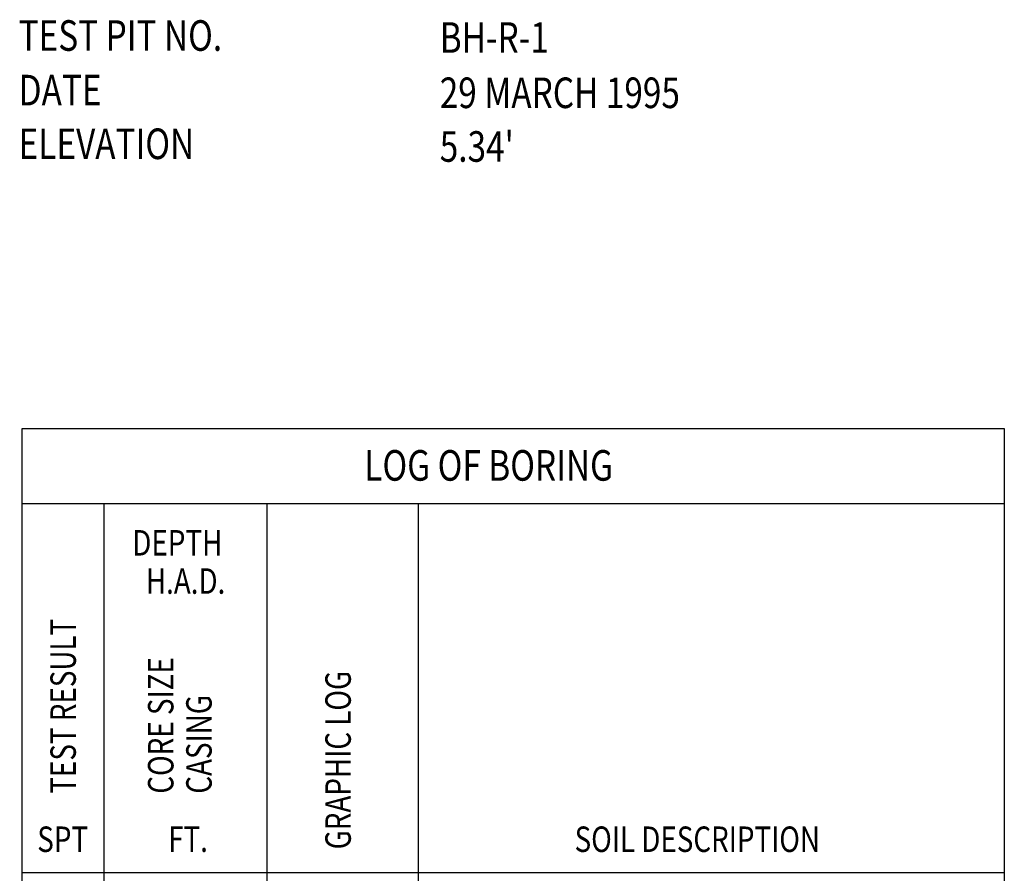
# Model space of a CAD drawing. Extents: x 4160.8 to 4204, y 2158 to 2186.8.
# Drawn here: x 4175.1 to 4179.9, y 2173.7 to 2177.9 of the extents above; entities that cross this region are included whole.
import ezdxf
from ezdxf.enums import TextEntityAlignment as Align

# ---------------------------------------------------------------- set-up
doc = ezdxf.new("R2010")
doc.units = 0
doc.header["$LTSCALE"] = 240
doc.header["$MEASUREMENT"] = 0
doc.layers.get('0').update_dxf_attribs({"linetype": 'CONTINUOUS'})
doc.layers.add('DTEXT', color=2, linetype='CONTINUOUS')
doc.styles.add('RMP', font='RMPTXT.shx', dxfattribs={"width": 0.8})
doc.styles.add('RMPTXT', font='RMPTXT.shx', dxfattribs={"width": 0.8, "height": 0.15})

msp = doc.modelspace()

# ---------------------------------------------------------------- linework, layer by layer
at = {"layer": 'DTEXT', "color": 4}
for p, q in [((4175.1231, 2175.4848), (4179.9425, 2175.4848)), ((4179.9425, 2173.6719), (4175.1231, 2173.6719))]:
    msp.add_line(p, q, dxfattribs=at)
at = {"layer": 'DTEXT'}
for p, q in [((4175.5231, 2175.4848), (4175.5231, 2169.442)), ((4176.3231, 2175.4848), (4176.3231, 2169.442)), ((4177.0657, 2175.4848), (4177.0657, 2169.442))]:
    msp.add_line(p, q, dxfattribs=at)
at = {"layer": 'DTEXT', "color": 4}
msp.add_lwpolyline([(4179.9425, 2169.442), (4175.1231, 2169.442), (4175.1231, 2169.442), (4175.1231, 2175.8517), (4179.9425, 2175.8517), (4179.9425, 2169.442)], close=True, dxfattribs=at)

# ---------------------------------------------------------------- texts
at = {"color": 4, "style": 'RMPTXT', "width": 0.8}
for s, p in [('TEST PIT NO.', (4175.1059, 2177.7058)), ('BH-R-1', (4177.1722, 2177.696)), ('DATE', (4175.1059, 2177.4379)), ('29 MARCH 1995', (4177.1722, 2177.4247)), ('ELEVATION', (4175.1059, 2177.1745)), ("5.34'", (4177.1722, 2177.1613)), ('LOG OF BORING', (4176.8021, 2175.5963))]:
    msp.add_text(s, height=0.15, dxfattribs=at).set_placement(p)
at = {"layer": 'DTEXT', "color": 3, "style": 'RMP', "width": 0.8}
for s, p in [('DEPTH', (4175.8843, 2175.2288)), ('H.A.D.', (4175.9251, 2175.0413)), ('SPT', (4175.3218, 2173.7744)), ('FT.', (4175.937, 2173.7746)), ('SOIL DESCRIPTION', (4178.4361, 2173.7744))]:
    msp.add_text(s, height=0.125, dxfattribs=at).set_placement(p, align=Align.CENTER)
for s, p in [('TEST RESULT', (4175.3866, 2174.0604)), ('CORE SIZE', (4175.8655, 2174.0604)), ('GRAPHIC LOG', (4176.7358, 2173.7871)), ('CASING', (4176.053, 2174.0604))]:
    msp.add_text(s, height=0.125, rotation=90, dxfattribs=at).set_placement(p)

doc.saveas('drawing.dxf')
